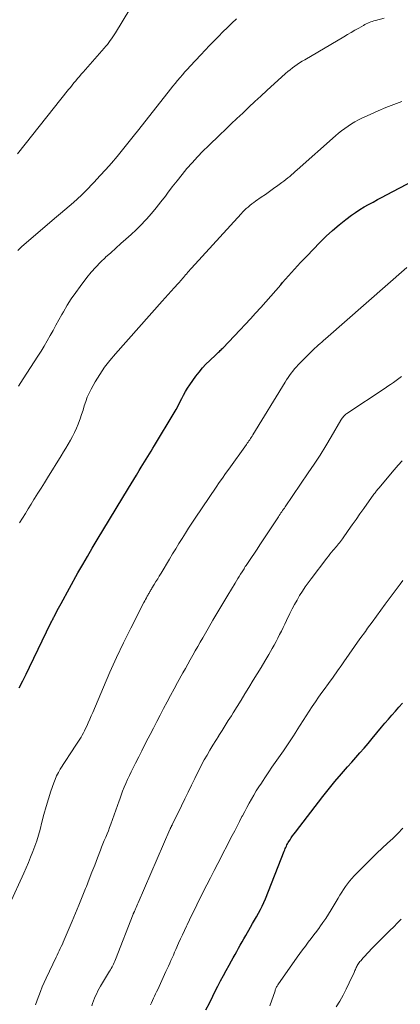
# Model space of a CAD drawing. Units: feet. Extents: x 1980000 to 1985000, y 590000 to 595000.
# Drawn here: x 1981223 to 1981298, y 590879 to 591071 of the extents above; entities that cross this region are included whole.
import ezdxf

# ---------------------------------------------------------------- set-up
doc = ezdxf.new("R2010")
doc.units = ezdxf.units.FT
doc.header["$LTSCALE"] = 100
doc.header["$MEASUREMENT"] = 0
doc.layers.add('CONTOUR INDEX', color=32, linetype='Continuous', lineweight=25)
doc.layers.add('CONTOUR INTERMEDIATE', color=40, linetype='Continuous', lineweight=15)

msp = doc.modelspace()

# ---------------------------------------------------------------- linework, layer by layer
at = {"layer": 'CONTOUR INDEX', "flags": 128}
for points, elevation in [([(1981223.34, 590940.33), (1981224.04, 590941.66), (1981224.72, 590942.99), (1981225.38, 590944.34), (1981229.55, 590952.97), (1981229.63, 590953.14), (1981229.71, 590953.31), (1981229.8, 590953.48), (1981229.88, 590953.65), (1981229.97, 590953.82), (1981230.06, 590953.99), (1981230.14, 590954.16), (1981230.23, 590954.33), (1981230.54, 590954.92), (1981230.78, 590955.39), (1981231.03, 590955.85), (1981231.28, 590956.31), (1981231.53, 590956.77), (1981234.81, 590962.7), (1981235.73, 590964.32), (1981236.65, 590965.93), (1981237.59, 590967.53), (1981238.54, 590969.13), (1981244.62, 590979.2), (1981245.15, 590980.06), (1981245.67, 590980.92), (1981246.19, 590981.78), (1981246.71, 590982.65), (1981247.12, 590983.32), (1981247.44, 590983.84), (1981247.76, 590984.37), (1981248.09, 590984.89), (1981248.42, 590985.41), (1981248.74, 590985.94), (1981249.07, 590986.46), (1981249.39, 590986.98), (1981249.7, 590987.51), (1981253.51, 590993.89), (1981253.91, 590994.57), (1981254.29, 590995.26), (1981254.66, 590995.96), (1981255.01, 590996.66), (1981255.38, 590997.36), (1981255.76, 590998.04), (1981256.17, 590998.71), (1981256.61, 590999.37), (1981257.77, 591001.02), (1981258.39, 591001.85), (1981259.04, 591002.64), (1981259.74, 591003.4), (1981260.48, 591004.12), (1981261.65, 591005.21), (1981261.82, 591005.37), (1981261.99, 591005.53), (1981262.17, 591005.7), (1981262.34, 591005.86), (1981262.51, 591006.02), (1981262.68, 591006.19), (1981262.84, 591006.35), (1981263.01, 591006.52), (1981266.39, 591010.06), (1981267.4, 591011.14), (1981268.41, 591012.22), (1981269.41, 591013.31), (1981270.4, 591014.41), (1981271.38, 591015.52), (1981272.35, 591016.63), (1981273.32, 591017.75), (1981274.29, 591018.87), (1981274.64, 591019.29), (1981275.79, 591020.61), (1981276.96, 591021.91), (1981278.15, 591023.19), (1981279.35, 591024.46), (1981281.93, 591027.12), (1981283.13, 591028.3), (1981284.36, 591029.44), (1981285.65, 591030.52), (1981286.97, 591031.57), (1981288.08, 591032.4), (1981288.88, 591032.97), (1981289.71, 591033.52), (1981290.55, 591034.03), (1981291.41, 591034.52), (1981292.29, 591034.98), (1981293.17, 591035.44), (1981294.04, 591035.91), (1981294.92, 591036.37), (1981304.05, 591041.17)], 920), ([(1981259.73, 590877.53), (1981260.4, 590878.88), (1981261.07, 590880.22), (1981261.75, 590881.56), (1981262.05, 590882.15), (1981262.59, 590883.19), (1981263.14, 590884.22), (1981263.7, 590885.25), (1981264.27, 590886.27), (1981264.72, 590887.08), (1981265.06, 590887.69), (1981265.41, 590888.31), (1981265.75, 590888.94), (1981266.08, 590889.56), (1981266.42, 590890.18), (1981266.77, 590890.8), (1981267.12, 590891.42), (1981267.47, 590892.03), (1981268.43, 590893.69), (1981268.82, 590894.36), (1981269.21, 590895.04), (1981269.6, 590895.71), (1981269.98, 590896.39), (1981270.35, 590897.08), (1981270.69, 590897.77), (1981271.01, 590898.48), (1981271.31, 590899.2), (1981274.99, 590908.48), (1981275.09, 590908.72), (1981275.19, 590908.97), (1981275.29, 590909.21), (1981275.39, 590909.46), (1981275.5, 590909.7), (1981275.62, 590909.93), (1981275.75, 590910.16), (1981275.89, 590910.39), (1981276.11, 590910.71), (1981276.36, 590911.09), (1981276.62, 590911.46), (1981276.89, 590911.83), (1981277.17, 590912.2), (1981282.5, 590919.14), (1981283.27, 590920.13), (1981284.05, 590921.11), (1981284.85, 590922.08), (1981285.66, 590923.03), (1981285.72, 590923.09), (1981286.51, 590924.01), (1981287.31, 590924.93), (1981288.12, 590925.84), (1981288.93, 590926.74), (1981289.73, 590927.65), (1981290.53, 590928.57), (1981291.32, 590929.49), (1981292.1, 590930.43), (1981293.93, 590932.65), (1981294.59, 590933.44), (1981295.26, 590934.23), (1981295.94, 590935.01), (1981296.63, 590935.79), (1981297.33, 590936.56), (1981298.04, 590937.31)], 940)]:
    msp.add_lwpolyline(points, dxfattribs=dict(at, elevation=elevation))
at = {"layer": 'CONTOUR INTERMEDIATE', "flags": 128}
for points, elevation in [([(1981223.02, 591044.37), (1981232.99, 591056.9), (1981233.33, 591057.33), (1981233.68, 591057.76), (1981234.03, 591058.19), (1981234.38, 591058.61), (1981234.74, 591059.04), (1981235.1, 591059.46), (1981235.46, 591059.88), (1981235.82, 591060.3), (1981239.93, 591064.99), (1981240.24, 591065.34), (1981240.53, 591065.7), (1981240.81, 591066.07), (1981241.09, 591066.44), (1981241.36, 591066.81), (1981241.62, 591067.19), (1981241.88, 591067.58), (1981242.12, 591067.98), (1981244.88, 591072.55)], 904), ([(1981223.12, 591025.54), (1981223.48, 591025.93), (1981223.86, 591026.3), (1981224.26, 591026.66), (1981229.78, 591031.37), (1981230.6, 591032.08), (1981231.43, 591032.77), (1981232.26, 591033.47), (1981233.1, 591034.16), (1981233.92, 591034.87), (1981234.72, 591035.59), (1981235.5, 591036.34), (1981236.27, 591037.1), (1981237.93, 591038.83), (1981239.09, 591040.06), (1981240.22, 591041.3), (1981241.32, 591042.57), (1981242.41, 591043.86), (1981243.47, 591045.16), (1981244.53, 591046.47), (1981245.58, 591047.78), (1981246.63, 591049.1), (1981252.84, 591056.97), (1981253.29, 591057.54), (1981253.75, 591058.11), (1981254.22, 591058.67), (1981254.69, 591059.24), (1981255.16, 591059.79), (1981255.64, 591060.35), (1981256.13, 591060.89), (1981256.63, 591061.43), (1981258.73, 591063.66), (1981259.58, 591064.56), (1981260.43, 591065.46), (1981261.29, 591066.36), (1981262.15, 591067.25), (1981263.02, 591068.13), (1981263.9, 591069), (1981264.79, 591069.86), (1981265.68, 591070.71)], 908), ([(1981223.2, 590999.12), (1981224.11, 591000.5), (1981227, 591004.94), (1981227.62, 591005.92), (1981228.24, 591006.92), (1981228.82, 591007.92), (1981229.4, 591008.94), (1981229.96, 591009.97), (1981230.52, 591010.99), (1981231.09, 591012.01), (1981231.66, 591013.03), (1981231.97, 591013.58), (1981232.72, 591014.86), (1981233.51, 591016.11), (1981234.36, 591017.33), (1981235.23, 591018.53), (1981236.56, 591020.25), (1981237.4, 591021.29), (1981238.28, 591022.3), (1981239.21, 591023.26), (1981240.17, 591024.19), (1981240.19, 591024.21), (1981241.18, 591025.11), (1981242.16, 591025.99), (1981243.16, 591026.87), (1981244.16, 591027.74), (1981245.15, 591028.62), (1981246.12, 591029.53), (1981247.05, 591030.47), (1981247.96, 591031.44), (1981248.14, 591031.64), (1981249.1, 591032.73), (1981250.04, 591033.85), (1981250.95, 591034.99), (1981251.83, 591036.15), (1981252.24, 591036.7), (1981253.16, 591037.92), (1981254.1, 591039.13), (1981255.07, 591040.32), (1981256.04, 591041.49), (1981257.05, 591042.64), (1981258.08, 591043.77), (1981259.15, 591044.87), (1981260.23, 591045.94), (1981262.42, 591048.05), (1981263.53, 591049.12), (1981264.65, 591050.19), (1981265.77, 591051.26), (1981266.89, 591052.32), (1981266.95, 591052.38), (1981268.11, 591053.46), (1981269.27, 591054.55), (1981270.43, 591055.62), (1981271.6, 591056.7), (1981275.23, 591060.01), (1981275.66, 591060.39), (1981276.11, 591060.76), (1981276.56, 591061.11), (1981277.02, 591061.46), (1981277.5, 591061.79), (1981277.98, 591062.11), (1981278.47, 591062.42), (1981278.96, 591062.72), (1981286.56, 591067.18), (1981287.29, 591067.6), (1981288.02, 591068.03), (1981288.75, 591068.46), (1981289.48, 591068.88), (1981290.39, 591069.41), (1981290.67, 591069.56), (1981290.95, 591069.71), (1981291.24, 591069.84), (1981291.53, 591069.97), (1981291.82, 591070.09), (1981292.12, 591070.19), (1981292.42, 591070.28), (1981292.73, 591070.37), (1981294.46, 591070.8)], 912), ([(1981223.44, 590972.45), (1981224, 590973.36), (1981224.56, 590974.27), (1981225.11, 590975.17), (1981225.68, 590976.08), (1981226.24, 590976.98), (1981226.37, 590977.2), (1981227.01, 590978.22), (1981227.64, 590979.23), (1981228.27, 590980.24), (1981228.9, 590981.26), (1981231.55, 590985.54), (1981232.01, 590986.28), (1981232.46, 590987.03), (1981232.91, 590987.78), (1981233.34, 590988.54), (1981233.76, 590989.31), (1981234.15, 590990.08), (1981234.51, 590990.88), (1981234.84, 590991.69), (1981234.92, 590991.89), (1981235.23, 590992.72), (1981235.52, 590993.56), (1981235.79, 590994.41), (1981236.04, 590995.26), (1981236.31, 590996.1), (1981236.62, 590996.92), (1981236.99, 590997.73), (1981237.39, 590998.51), (1981238.18, 590999.92), (1981239.06, 591001.37), (1981239.99, 591002.77), (1981241.02, 591004.11), (1981242.1, 591005.41), (1981251.19, 591015.67), (1981251.78, 591016.33), (1981252.37, 591016.98), (1981252.97, 591017.64), (1981253.56, 591018.29), (1981254.34, 591019.12), (1981254.55, 591019.35), (1981254.76, 591019.59), (1981254.96, 591019.82), (1981255.17, 591020.05), (1981255.37, 591020.29), (1981255.57, 591020.53), (1981255.78, 591020.77), (1981255.98, 591021), (1981256.01, 591021.04), (1981256.23, 591021.3), (1981256.46, 591021.56), (1981256.68, 591021.81), (1981256.91, 591022.06), (1981266.6, 591032.7), (1981266.92, 591033.04), (1981267.25, 591033.37), (1981267.59, 591033.7), (1981267.94, 591034.01), (1981268.29, 591034.31), (1981268.66, 591034.6), (1981269.03, 591034.88), (1981269.41, 591035.16), (1981270.5, 591035.91), (1981271.31, 591036.47), (1981272.12, 591037.04), (1981272.92, 591037.61), (1981273.72, 591038.19), (1981274.52, 591038.78), (1981274.91, 591039.07), (1981275.29, 591039.36), (1981275.67, 591039.67), (1981276.04, 591039.98), (1981276.4, 591040.3), (1981276.77, 591040.62), (1981277.13, 591040.94), (1981277.49, 591041.26), (1981284.96, 591047.89), (1981285.55, 591048.39), (1981286.16, 591048.88), (1981286.78, 591049.34), (1981287.42, 591049.79), (1981288.07, 591050.21), (1981288.74, 591050.6), (1981289.42, 591050.97), (1981290.12, 591051.31), (1981291.73, 591052.05), (1981293.26, 591052.73), (1981294.79, 591053.38), (1981296.34, 591053.99), (1981297.9, 591054.57)], 916), ([(1981221.5, 590898.1), (1981224.23, 590904.19), (1981224.69, 590905.23), (1981225.15, 590906.27), (1981225.58, 590907.32), (1981226.01, 590908.38), (1981226.42, 590909.44), (1981226.79, 590910.51), (1981227.11, 590911.6), (1981227.41, 590912.7), (1981227.76, 590914.12), (1981228.16, 590915.65), (1981228.58, 590917.17), (1981229.05, 590918.69), (1981229.54, 590920.19), (1981230.08, 590921.77), (1981230.34, 590922.46), (1981230.64, 590923.15), (1981230.99, 590923.8), (1981231.37, 590924.44), (1981234.39, 590929.11), (1981234.65, 590929.51), (1981234.9, 590929.91), (1981235.16, 590930.3), (1981235.41, 590930.7), (1981235.65, 590931.1), (1981235.89, 590931.51), (1981236.1, 590931.93), (1981236.3, 590932.36), (1981236.52, 590932.83), (1981236.81, 590933.5), (1981237.11, 590934.17), (1981237.4, 590934.84), (1981237.68, 590935.51), (1981239.75, 590940.42), (1981241.01, 590943.33), (1981242.31, 590946.21), (1981243.68, 590949.07), (1981245.08, 590951.91), (1981247.64, 590956.94), (1981247.8, 590957.25), (1981247.96, 590957.55), (1981248.13, 590957.86), (1981248.3, 590958.16), (1981248.46, 590958.45), (1981248.55, 590958.61), (1981248.64, 590958.77), (1981248.74, 590958.92), (1981248.83, 590959.08), (1981248.92, 590959.24), (1981249.02, 590959.39), (1981249.11, 590959.55), (1981249.21, 590959.71), (1981249.67, 590960.47), (1981250, 590961.01), (1981250.33, 590961.55), (1981250.65, 590962.1), (1981250.98, 590962.64), (1981252.63, 590965.4), (1981253.23, 590966.41), (1981253.85, 590967.42), (1981254.47, 590968.43), (1981255.09, 590969.43), (1981255.72, 590970.43), (1981256.36, 590971.42), (1981257.01, 590972.41), (1981257.66, 590973.39), (1981261.72, 590979.42), (1981262.33, 590980.31), (1981262.93, 590981.19), (1981263.55, 590982.06), (1981264.17, 590982.93), (1981267.62, 590987.73), (1981267.78, 590987.96), (1981267.95, 590988.19), (1981268.11, 590988.42), (1981268.26, 590988.65), (1981268.42, 590988.89), (1981268.57, 590989.12), (1981268.73, 590989.36), (1981268.87, 590989.6), (1981275.16, 590999.86), (1981275.44, 591000.31), (1981275.73, 591000.76), (1981276.03, 591001.2), (1981276.34, 591001.63), (1981276.66, 591002.05), (1981277, 591002.46), (1981277.35, 591002.86), (1981277.72, 591003.25), (1981280.28, 591005.84), (1981280.61, 591006.16), (1981280.94, 591006.48), (1981281.27, 591006.79), (1981281.61, 591007.1), (1981281.96, 591007.4), (1981282.3, 591007.7), (1981282.64, 591008), (1981282.99, 591008.31), (1981298.85, 591022.25)], 924), ([(1981226.56, 590878.51), (1981226.81, 590879.22), (1981227.05, 590879.93), (1981227.18, 590880.28), (1981227.51, 590881.15), (1981227.85, 590882.02), (1981228.22, 590882.87), (1981228.61, 590883.72), (1981230.54, 590887.81), (1981230.74, 590888.23), (1981230.95, 590888.65), (1981231.15, 590889.07), (1981231.36, 590889.49), (1981231.56, 590889.91), (1981231.76, 590890.34), (1981231.95, 590890.76), (1981232.14, 590891.19), (1981233.68, 590894.81), (1981234.35, 590896.39), (1981235, 590897.98), (1981235.65, 590899.58), (1981236.28, 590901.18), (1981236.44, 590901.61), (1981236.98, 590903), (1981237.52, 590904.38), (1981238.06, 590905.77), (1981238.59, 590907.15), (1981239.17, 590908.64), (1981239.42, 590909.28), (1981239.68, 590909.92), (1981239.94, 590910.56), (1981240.2, 590911.2), (1981240.47, 590911.83), (1981240.72, 590912.47), (1981240.97, 590913.12), (1981241.22, 590913.76), (1981241.54, 590914.62), (1981241.87, 590915.53), (1981242.2, 590916.45), (1981242.52, 590917.38), (1981242.84, 590918.31), (1981242.93, 590918.58), (1981243.2, 590919.37), (1981243.49, 590920.15), (1981243.8, 590920.92), (1981244.13, 590921.69), (1981244.47, 590922.45), (1981244.82, 590923.21), (1981245.18, 590923.96), (1981245.55, 590924.71), (1981246.02, 590925.64), (1981246.63, 590926.85), (1981247.24, 590928.06), (1981247.86, 590929.26), (1981248.47, 590930.47), (1981248.84, 590931.19), (1981249.5, 590932.47), (1981250.16, 590933.74), (1981250.82, 590935.01), (1981251.49, 590936.28), (1981252.16, 590937.55), (1981252.84, 590938.82), (1981253.52, 590940.08), (1981254.21, 590941.33), (1981255.25, 590943.21), (1981255.73, 590944.07), (1981256.21, 590944.93), (1981256.69, 590945.79), (1981257.17, 590946.65), (1981257.66, 590947.5), (1981258.14, 590948.36), (1981258.63, 590949.22), (1981259.12, 590950.07), (1981260.14, 590951.87), (1981261.09, 590953.51), (1981262.04, 590955.14), (1981263, 590956.76), (1981263.98, 590958.37), (1981265.41, 590960.73), (1981265.67, 590961.16), (1981265.94, 590961.6), (1981266.21, 590962.03), (1981266.48, 590962.46), (1981266.77, 590962.92), (1981266.89, 590963.12), (1981267.02, 590963.32), (1981267.15, 590963.52), (1981267.27, 590963.72), (1981267.4, 590963.92), (1981267.54, 590964.12), (1981267.67, 590964.32), (1981267.8, 590964.51), (1981268.62, 590965.73), (1981269.16, 590966.54), (1981269.7, 590967.34), (1981270.24, 590968.15), (1981270.77, 590968.96), (1981273.84, 590973.64), (1981274, 590973.89), (1981274.17, 590974.13), (1981274.33, 590974.38), (1981274.5, 590974.62), (1981274.66, 590974.86), (1981274.83, 590975.1), (1981275, 590975.34), (1981275.16, 590975.59), (1981279.67, 590982.19), (1981280.83, 590983.92), (1981281.97, 590985.68), (1981283.06, 590987.46), (1981284.14, 590989.25), (1981286.02, 590992.49), (1981286.14, 590992.67), (1981286.26, 590992.85), (1981286.39, 590993.02), (1981286.53, 590993.18), (1981286.68, 590993.34), (1981286.83, 590993.49), (1981287, 590993.62), (1981287.17, 590993.75), (1981294.65, 590998.73), (1981295.18, 590999.09), (1981295.71, 590999.45), (1981296.24, 590999.82), (1981296.76, 591000.2), (1981297.28, 591000.57), (1981297.81, 591000.95)], 928), ([(1981237.49, 590878.33), (1981237.66, 590878.82), (1981237.84, 590879.31), (1981238.04, 590879.8), (1981238.24, 590880.28), (1981238.47, 590880.76), (1981238.7, 590881.23), (1981238.95, 590881.69), (1981239.21, 590882.14), (1981240.97, 590885.08), (1981241.13, 590885.35), (1981241.29, 590885.63), (1981241.44, 590885.91), (1981241.58, 590886.19), (1981241.72, 590886.48), (1981241.86, 590886.77), (1981241.98, 590887.06), (1981242.1, 590887.36), (1981245.55, 590896.18), (1981245.58, 590896.25), (1981245.61, 590896.32), (1981245.64, 590896.39), (1981245.67, 590896.46), (1981245.7, 590896.53), (1981245.73, 590896.6), (1981245.76, 590896.67), (1981245.79, 590896.74), (1981246, 590897.21), (1981246.14, 590897.52), (1981246.27, 590897.83), (1981246.41, 590898.13), (1981246.54, 590898.44), (1981252.73, 590912.72), (1981252.77, 590912.82), (1981252.82, 590912.92), (1981252.86, 590913.01), (1981252.91, 590913.11), (1981252.95, 590913.2), (1981252.97, 590913.25), (1981253, 590913.3), (1981253.02, 590913.35), (1981253.05, 590913.4), (1981253.08, 590913.46), (1981253.1, 590913.51), (1981253.13, 590913.56), (1981253.15, 590913.61), (1981254.95, 590917.32), (1981255.6, 590918.65), (1981256.25, 590919.98), (1981256.9, 590921.31), (1981257.55, 590922.65), (1981257.89, 590923.33), (1981258.38, 590924.32), (1981258.88, 590925.29), (1981259.41, 590926.26), (1981259.94, 590927.21), (1981260.5, 590928.16), (1981261.06, 590929.11), (1981261.64, 590930.04), (1981262.22, 590930.97), (1981262.26, 590931.03), (1981262.88, 590931.99), (1981263.49, 590932.95), (1981264.09, 590933.91), (1981264.69, 590934.87), (1981265.03, 590935.41), (1981265.8, 590936.65), (1981266.56, 590937.89), (1981267.33, 590939.12), (1981268.09, 590940.36), (1981268.96, 590941.79), (1981269.72, 590943.03), (1981270.47, 590944.28), (1981271.21, 590945.53), (1981271.95, 590946.79), (1981272.65, 590947.99), (1981273.02, 590948.65), (1981273.39, 590949.32), (1981273.74, 590949.99), (1981274.09, 590950.67), (1981274.42, 590951.35), (1981274.76, 590952.04), (1981275.09, 590952.72), (1981275.42, 590953.41), (1981276.08, 590954.78), (1981276.53, 590955.68), (1981276.99, 590956.56), (1981277.48, 590957.42), (1981277.98, 590958.28), (1981278.51, 590959.13), (1981279.06, 590959.96), (1981279.63, 590960.77), (1981280.22, 590961.57), (1981283.28, 590965.6), (1981283.58, 590965.99), (1981283.89, 590966.38), (1981284.2, 590966.75), (1981284.52, 590967.13), (1981284.76, 590967.4), (1981284.97, 590967.64), (1981285.17, 590967.87), (1981285.37, 590968.11), (1981285.57, 590968.35), (1981285.76, 590968.59), (1981285.95, 590968.84), (1981286.14, 590969.09), (1981286.32, 590969.34), (1981287.46, 590970.98), (1981288.22, 590972.05), (1981288.97, 590973.12), (1981289.73, 590974.19), (1981290.49, 590975.26), (1981292.45, 590978.02), (1981292.56, 590978.18), (1981292.68, 590978.33), (1981292.79, 590978.48), (1981292.91, 590978.64), (1981293.02, 590978.79), (1981293.14, 590978.94), (1981293.26, 590979.08), (1981293.38, 590979.23), (1981296.4, 590982.79), (1981297.17, 590983.68), (1981297.96, 590984.57)], 932), ([(1981248.94, 590878.51), (1981249.13, 590878.94), (1981249.33, 590879.37), (1981249.53, 590879.8), (1981249.73, 590880.23), (1981249.93, 590880.66), (1981250.13, 590881.09), (1981250.33, 590881.52), (1981251.95, 590885.01), (1981252.19, 590885.54), (1981252.43, 590886.08), (1981252.67, 590886.62), (1981252.91, 590887.16), (1981253.14, 590887.7), (1981253.38, 590888.24), (1981253.62, 590888.78), (1981253.86, 590889.32), (1981254.4, 590890.53), (1981254.78, 590891.36), (1981255.16, 590892.19), (1981255.54, 590893.02), (1981255.93, 590893.84), (1981256.07, 590894.14), (1981256.53, 590895.11), (1981257, 590896.08), (1981257.47, 590897.04), (1981257.95, 590898.01), (1981259.22, 590900.55), (1981259.91, 590901.93), (1981260.61, 590903.31), (1981261.31, 590904.68), (1981262.02, 590906.05), (1981264.86, 590911.56), (1981265.33, 590912.47), (1981265.81, 590913.38), (1981266.28, 590914.29), (1981266.75, 590915.2), (1981266.85, 590915.38), (1981267.28, 590916.2), (1981267.71, 590917.01), (1981268.15, 590917.82), (1981268.6, 590918.62), (1981269.06, 590919.42), (1981269.53, 590920.21), (1981270.02, 590920.99), (1981270.52, 590921.76), (1981270.73, 590922.07), (1981271.34, 590922.99), (1981271.96, 590923.91), (1981272.59, 590924.82), (1981273.22, 590925.73), (1981274.84, 590928.05), (1981275.5, 590929.02), (1981276.15, 590929.99), (1981276.79, 590930.97), (1981277.41, 590931.96), (1981277.5, 590932.1), (1981278.07, 590933.03), (1981278.66, 590933.95), (1981279.24, 590934.86), (1981279.84, 590935.78), (1981280.44, 590936.69), (1981281.05, 590937.59), (1981281.67, 590938.48), (1981282.31, 590939.37), (1981282.76, 590939.99), (1981283.62, 590941.18), (1981284.48, 590942.38), (1981285.33, 590943.59), (1981286.17, 590944.79), (1981286.57, 590945.36), (1981287.62, 590946.86), (1981288.67, 590948.35), (1981289.73, 590949.83), (1981290.79, 590951.31), (1981291.23, 590951.91), (1981292.09, 590953.09), (1981292.94, 590954.26), (1981293.79, 590955.43), (1981294.65, 590956.6), (1981295.2, 590957.36), (1981295.78, 590958.15), (1981296.37, 590958.94), (1981296.96, 590959.72), (1981297.56, 590960.5), (1981298.11, 590961.21)], 936), ([(1981272.2, 590878.32), (1981273.19, 590881.27), (1981273.24, 590881.43), (1981273.3, 590881.58), (1981273.36, 590881.73), (1981273.43, 590881.88), (1981273.5, 590882.02), (1981273.58, 590882.17), (1981273.67, 590882.31), (1981273.76, 590882.44), (1981277.49, 590887.8), (1981278.02, 590888.54), (1981278.55, 590889.27), (1981279.09, 590889.99), (1981279.65, 590890.71), (1981280.2, 590891.43), (1981280.75, 590892.15), (1981281.3, 590892.88), (1981281.83, 590893.61), (1981281.93, 590893.74), (1981282.5, 590894.55), (1981283.06, 590895.37), (1981283.59, 590896.2), (1981284.11, 590897.04), (1981285.48, 590899.34), (1981285.82, 590899.91), (1981286.18, 590900.47), (1981286.55, 590901.03), (1981286.92, 590901.58), (1981287.31, 590902.12), (1981287.72, 590902.65), (1981288.16, 590903.15), (1981288.61, 590903.64), (1981291.04, 590906.14), (1981292.02, 590907.13), (1981293.02, 590908.11), (1981294.04, 590909.06), (1981295.08, 590910.01), (1981296.1, 590910.96), (1981297.11, 590911.93), (1981298.07, 590912.94)], 944), ([(1981285.08, 590878.13), (1981285.78, 590879.26), (1981286.45, 590880.42), (1981287.06, 590881.6), (1981287.64, 590882.81), (1981288.58, 590884.85), (1981288.66, 590885.05), (1981288.75, 590885.24), (1981288.83, 590885.43), (1981288.92, 590885.63), (1981289, 590885.82), (1981289.1, 590886.01), (1981289.2, 590886.19), (1981289.31, 590886.37), (1981289.33, 590886.4), (1981289.46, 590886.59), (1981289.59, 590886.78), (1981289.73, 590886.96), (1981289.88, 590887.13), (1981290.34, 590887.66), (1981290.72, 590888.09), (1981291.11, 590888.52), (1981291.5, 590888.94), (1981291.91, 590889.35), (1981294.82, 590892.28), (1981295.56, 590893.02), (1981296.3, 590893.76), (1981297.04, 590894.51), (1981297.78, 590895.25)], 948)]:
    msp.add_lwpolyline(points, dxfattribs=dict(at, elevation=elevation))

doc.saveas('drawing.dxf')
